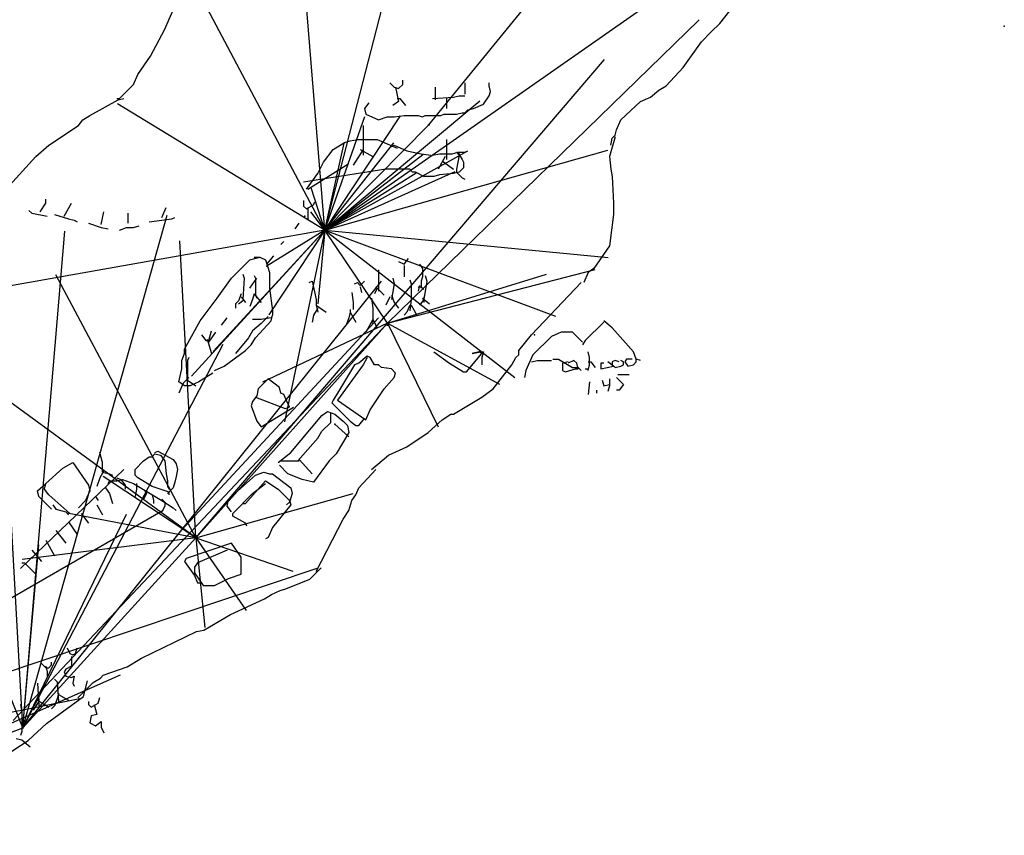
# Model space of a CAD drawing. Units: millimetres. Extents: x -176 to 1022, y -27 to 986.
# Drawn here: x 486 to 591, y 355 to 442 of the extents above; entities that cross this region are included whole.
import ezdxf

# ---------------------------------------------------------------- set-up
doc = ezdxf.new("R2010")
doc.units = ezdxf.units.MM
doc.linetypes.add('DASH', pattern=[0.6, 0.3, -0.3])

msp = doc.modelspace()

# ---------------------------------------------------------------- linework, layer by layer
at = {"layer": 'Black', "color": 0}
for points in [[(496.65, 433.481), (496.95, 433.481), (498.45, 434.981), (498.9, 436.031), (500.25, 437.981), (501.75, 440.831), (502.2, 441.881), (502.8, 443.231), (503.1, 443.531), (503.1, 443.831), (503.85, 444.881), (505.35, 446.231)], [(549, 428.531), (549.15, 429.281), (549.45, 429.581), (549.6, 430.181), (550.05, 431.231), (552.15, 433.181), (553.2, 433.631), (554.1, 434.381), (554.85, 434.831), (556.65, 436.781), (558.6, 439.481), (559.65, 440.531), (560.55, 441.431), (561.6, 442.781), (561.9, 442.931)], [(482.85, 420.131), (483, 420.731), (484.05, 422.381), (484.95, 423.881), (488.1, 427.331), (489.45, 428.531), (492.6, 430.631), (493.05, 431.231), (493.8, 431.681), (496.8, 433.331), (497.4, 433.481)], [(549.45, 429.431), (548.85, 427.331), (549, 425.981), (549.15, 425.231), (549.3, 422.381), (549.3, 421.181), (548.85, 417.881), (547.2, 415.481), (546.6, 415.031), (546.15, 413.981)], [(488.55, 421.481), (489.15, 422.381), (489.15, 422.831)], [(487.35, 421.631), (487.65, 421.331), (489.3, 421.031)], [(491.1, 421.031), (491.85, 422.381)], [(495, 420.131), (495.3, 421.481)], [(501.45, 420.881), (501.9, 421.931)], [(490.05, 421.181), (491.55, 420.731), (492.15, 420.581), (492.45, 420.431)], [(497.85, 420.281), (497.85, 421.331)], [(500.1, 420.431), (502.5, 420.731), (502.8, 420.881)], [(493.65, 420.281), (495, 419.831), (495.75, 419.681)], [(496.95, 419.531), (497.7, 419.831), (498.45, 419.831), (499.05, 419.981)], [(523.65, 394.181), (525.45, 395.681), (527.4, 396.581), (529.65, 398.081), (531.15, 399.431), (532.05, 400.031), (532.35, 400.031), (535.35, 401.831), (536.55, 402.731), (538.5, 405.281), (538.95, 406.031), (539.25, 406.331), (539.25, 406.781), (540.6, 408.431), (545.85, 413.981)], [(517.8, 383.381), (520.65, 388.931), (521.25, 389.831), (521.55, 390.881), (522, 391.481), (522.3, 392.231), (524.1, 394.181)], [(492.52, 369.971), (494.17, 371.621), (494.92, 372.071), (495.22, 372.371), (497.77, 373.271), (499.27, 374.171), (505.12, 377.021), (505.87, 377.171), (508.72, 378.821), (512.32, 380.471), (513.07, 380.921), (513.97, 381.371), (514.57, 381.521), (517.12, 382.571), (518.32, 383.771)], [(477.52, 355.421), (477.97, 356.321), (477.97, 356.771), (478.27, 357.971), (480.67, 360.371), (482.62, 361.871), (484.72, 363.821), (487.27, 365.471), (489.22, 367.271), (493.12, 370.121), (493.57, 371.771)]]:
    msp.add_lwpolyline(points, dxfattribs=at)
msp.add_point((540.9, 408.431), dxfattribs=at)
at = {"layer": 'Blue', "color": 5}
for points in [[(516.45, 422.681), (516.45, 422.081), (516.75, 421.781), (517.5, 422.231), (517.65, 422.531)], [(516.9, 421.931), (516.9, 420.581)], [(515.55, 419.681), (516, 420.281)], [(514.05, 418.031), (514.35, 418.331)], [(512.55, 415.931), (513.3, 416.831)], [(526.5, 416.231), (527.1, 415.931), (527.55, 416.531)], [(524.4, 415.331), (524.4, 413.081)], [(527.1, 415.781), (527.1, 414.581)], [(528.75, 415.931), (529.05, 415.481), (529.05, 414.581), (528.9, 414.131), (528.9, 413.381)], [(510.75, 413.381), (511.5, 414.431)], [(517.05, 413.981), (517.35, 414.131), (517.8, 412.181), (517.8, 411.581), (517.95, 410.831)], [(521.85, 413.831), (522.15, 413.981), (522.45, 413.681), (522.9, 414.131)], [(525.9, 414.431), (526.05, 413.831), (525.75, 412.181)], [(527.7, 414.281), (527.85, 413.831), (527.85, 412.181), (527.7, 410.981)], [(529.35, 414.731), (529.5, 414.131), (529.2, 412.181), (529.2, 411.881)], [(522.45, 413.531), (522.6, 412.931)], [(524.25, 413.381), (523.95, 412.781)], [(524.1, 413.531), (525, 412.631)], [(528.75, 413.681), (528.6, 413.081)], [(528.6, 413.531), (528.9, 413.531), (529.2, 413.231)], [(509.55, 411.731), (510.15, 412.181)], [(521.55, 412.931), (521.7, 411.881), (521.7, 411.131)], [(523.65, 412.331), (523.8, 411.281), (523.8, 409.931), (523.65, 409.631)], [(525.6, 412.481), (525.15, 411.581)], [(525.75, 412.631), (526.05, 411.881), (526.5, 411.281)], [(529.2, 412.481), (529.2, 412.181), (528.75, 411.581)], [(529.05, 412.331), (529.8, 411.731)], [(517.95, 411.281), (517.5, 410.531), (517.35, 409.781)], [(517.8, 411.581), (518.85, 410.831)], [(521.4, 411.131), (521.4, 410.831), (522, 409.781)], [(527.7, 411.581), (527.4, 410.831), (527.1, 410.531)], [(527.85, 411.581), (528.45, 410.531)], [(507.75, 409.481), (508.35, 410.231)], [(521.4, 410.831), (521.25, 410.231), (520.95, 409.481)], [(523.8, 410.081), (523.05, 408.731)], [(523.8, 410.081), (524.25, 409.181)], [(505.65, 408.431), (506.1, 407.831), (506.4, 407.831), (506.7, 408.881)], [(506.25, 407.981), (506.7, 406.481)], [(506.4, 407.681), (507.15, 408.731)], [(495.15, 393.881), (495.15, 394.931), (494.85, 395.981)], [(495.3, 394.031), (494.85, 393.281), (494.55, 392.381)], [(495.15, 393.881), (495.9, 393.731), (496.2, 393.581)], [(491.4, 375.281), (491.7, 374.681), (492, 374.531), (492.3, 374.681), (492.45, 375.281)], [(488.7, 373.631), (489.15, 373.181), (489.45, 373.181), (489.75, 373.481), (489.75, 373.781)], [(491.85, 374.381), (491.85, 373.331), (491.25, 373.031), (491.1, 372.731), (491.25, 372.281), (491.85, 372.131), (492.15, 372.281), (492, 371.531), (492.15, 371.231)], [(489.15, 373.331), (489.3, 372.731), (489.3, 372.281)], [(488.25, 371.531), (488.4, 369.131)], [(490.05, 371.981), (490.35, 371.681), (490.5, 369.581)], [(490.5, 370.481), (490.35, 369.881), (490.05, 369.131), (489.75, 368.831)], [(490.5, 370.331), (491.55, 369.731)], [(486.45, 369.281), (486.6, 368.381), (486.6, 366.431), (486.45, 365.981)], [(488.4, 369.881), (488.4, 369.581), (487.8, 368.681)], [(488.25, 369.731), (489.45, 368.981)], [(493.65, 369.581), (493.65, 369.281), (493.95, 368.981), (494.7, 369.431), (494.85, 370.031)], [(494.25, 369.281), (494.55, 368.231), (493.95, 368.081), (493.8, 367.331), (494.4, 367.031), (495, 367.481), (495, 366.881), (495.3, 366.281)], [(486, 365.681), (486.6, 365.531), (487.5, 364.781)]]:
    msp.add_lwpolyline(points, dxfattribs=at)
msp.add_point((516.6, 421.031), dxfattribs=at)
at = {"layer": 'Gray', "color": 9}
for points in [[(523.35, 433.031), (522.9, 432.431), (523.05, 431.831), (524.4, 431.231), (525.3, 431.531), (526.05, 431.531), (527.1, 431.681), (528.6, 431.681), (529.05, 431.531), (529.35, 431.681), (531, 431.681), (531.3, 431.831), (532.65, 431.831), (533.25, 431.981), (533.55, 431.981), (533.85, 432.281), (534.45, 432.431), (535.5, 432.881), (536.1, 433.781), (536.25, 434.231), (536.1, 434.831), (536.1, 435.131)], [(525.6, 435.131), (526.05, 434.681), (526.5, 434.531), (526.95, 434.981), (526.95, 435.431)], [(533.55, 435.131), (533.55, 433.931)], [(526.2, 434.681), (526.5, 433.181), (525.9, 432.731)], [(530.4, 434.681), (530.4, 433.331)], [(526.35, 433.481), (526.65, 433.481), (527.25, 432.731)], [(530.1, 433.481), (532.35, 433.631), (532.95, 433.781), (533.55, 433.781)], [(531.6, 433.481), (531.6, 432.431)], [(522.75, 430.631), (522.75, 427.481)], [(516.75, 423.881), (517.95, 425.531), (518.55, 426.731), (519.6, 428.081), (520.8, 428.831), (521.4, 428.981), (522.15, 429.131), (524.25, 429.131), (525.3, 428.681), (526.35, 428.231)], [(531.6, 429.131), (531.6, 427.031)], [(522.75, 428.081), (521.7, 426.431)], [(522.45, 428.081), (523.8, 427.331)], [(525.75, 428.381), (526.05, 428.531), (527.4, 427.931), (528.9, 427.631), (529.95, 427.481)], [(532.8, 427.781), (533.25, 427.031), (533.4, 426.731), (533.4, 426.131), (532.95, 425.681), (532.35, 425.531), (530.85, 425.381), (530.25, 425.231), (529.2, 425.231), (528.3, 425.681), (528, 425.681)], [(530.1, 427.481), (530.85, 427.631), (532.2, 427.631), (532.8, 427.781), (533.55, 427.781), (533.85, 427.931)], [(532.65, 427.781), (532.95, 427.481), (532.65, 425.981), (532.65, 425.681), (533.25, 425.081), (533.55, 424.931)], [(531.45, 427.331), (530.7, 425.981)], [(531.15, 426.881), (532.35, 425.981)], [(528, 425.681), (527.7, 425.981), (525.15, 425.981), (516.45, 424.631)], [(516.9, 423.881), (521.25, 426.581)], [(506.85, 404.381), (505.35, 403.481), (504.45, 403.031), (503.85, 403.031), (503.25, 403.481), (503.55, 404.831), (503.55, 405.731), (503.85, 406.481), (503.85, 406.931), (505.5, 409.931), (507.3, 412.331), (508.8, 414.431), (510.75, 416.381), (511.8, 416.681), (512.1, 416.531)], [(511.2, 416.681), (511.8, 416.681), (512.4, 416.381), (512.85, 415.031), (512.85, 413.381), (513.15, 410.981), (513.15, 410.531), (513, 410.231), (511.95, 410.081), (511.05, 410.081)], [(510, 414.881), (510.15, 414.431), (510, 412.181)], [(511.2, 414.731), (511.35, 414.431), (511.35, 412.631), (511.5, 412.331)], [(509.85, 412.781), (509.55, 412.031), (509.25, 411.731), (509.25, 411.281)], [(509.85, 412.481), (510.3, 411.881)], [(511.2, 412.781), (511.05, 412.181), (510.75, 411.431)], [(511.2, 412.781), (511.95, 411.881)], [(507, 404.681), (508.05, 405.131), (510.3, 406.781), (510.9, 407.381), (511.35, 408.131), (513, 409.931), (513.15, 410.531)], [(512.7, 410.381), (511.95, 409.631), (511.05, 408.881), (510.6, 408.131), (509.25, 406.481)], [(504.3, 406.031), (504.15, 405.731), (504.15, 403.631)], [(504.3, 403.931), (503.7, 403.331), (503.25, 402.281)], [(504.15, 403.631), (505.05, 403.031)]]:
    msp.add_lwpolyline(points, dxfattribs=at)
at = {"layer": 'Green', "color": 3}
for points in [[(548.25, 409.781), (546.3, 407.831), (546, 407.381)], [(552.15, 405.731), (551.7, 405.881), (551.4, 406.631), (549.15, 409.181), (548.25, 409.931)], [(546, 407.681), (544.95, 408.731), (543.75, 408.731), (542.7, 408.281), (540.75, 406.331), (540, 404.681), (539.85, 403.931)], [(530.25, 406.631), (531.9, 405.431), (533.4, 404.531), (533.7, 404.531), (535.35, 406.481), (535.05, 406.631), (534.3, 406.481), (535.2, 406.631), (535.5, 406.631), (535.35, 406.031), (535.35, 405.281)], [(542.85, 405.881), (543.45, 405.881), (544.95, 404.981), (545.55, 404.981), (545.85, 404.681)], [(546.6, 404.681), (546.75, 405.281), (546.75, 406.031), (546.6, 406.631)], [(551.25, 405.881), (550.65, 405.881), (550.5, 405.581), (550.8, 405.131), (551.4, 405.281), (551.7, 405.581), (551.7, 405.881)], [(540.6, 405.581), (541.2, 405.731), (542.7, 405.731)], [(544.5, 405.581), (543.9, 405.431), (543.9, 404.681), (544.2, 404.531), (545.25, 404.831), (545.55, 404.831), (545.4, 405.431), (545.1, 405.731), (544.5, 405.431)], [(546.3, 404.831), (546.6, 404.831)], [(546.6, 405.581), (546.9, 405.581), (547.35, 404.981)], [(548.25, 405.431), (547.95, 405.431), (547.95, 404.831), (549.3, 405.131), (548.7, 405.581)], [(549.9, 405.581), (549.45, 405.731), (549.15, 405.581), (549.15, 405.281), (549.45, 404.981), (550.05, 405.131), (550.35, 405.281), (550.35, 405.581), (550.05, 405.731)], [(548.85, 403.781), (548.85, 403.031), (548.7, 402.431)], [(549.6, 403.931), (550.35, 403.181), (549.9, 402.581), (549.6, 402.581)], [(549.75, 404.231), (550.95, 404.231)], [(546.75, 403.481), (546.6, 402.131)], [(548.1, 403.631), (548.25, 403.031), (548.85, 403.181)], [(547.5, 402.581), (547.5, 402.281)]]:
    msp.add_lwpolyline(points, dxfattribs=at)
at = {"layer": 'Orange', "color": 30}
for points in [[(524.4, 410.231), (503.1, 387.281)], [(523.2, 406.031), (522.75, 405.281), (520.05, 401.531), (523.05, 399.431), (523.5, 400.481), (525, 402.731), (526.05, 403.931), (526.2, 404.381), (525.75, 404.831), (524.7, 404.981), (524.4, 405.281), (523.95, 405.281), (523.5, 406.031), (523.2, 406.181), (522.3, 405.431), (521.85, 405.281), (520.05, 402.281), (519.6, 401.531), (519.45, 401.231), (521.4, 399.281), (522, 398.831), (522.3, 398.831), (522.9, 399.581)], [(511.35, 401.831), (514.5, 400.631), (514.95, 400.781), (514.35, 402.131), (514.05, 402.281), (513.9, 402.881), (512.7, 403.781), (511.65, 402.731), (511.5, 401.981), (511.05, 401.381), (510.9, 400.931), (511.5, 399.281), (511.95, 398.681), (515.4, 400.781)], [(513.75, 394.931), (515.1, 395.981), (518.4, 399.881), (519, 400.331), (519.75, 400.031), (520.65, 399.281), (521.1, 398.831), (521.25, 398.081), (519.9, 395.831), (519.15, 395.081), (517.5, 392.831), (516.3, 393.131), (514.8, 393.731), (513.9, 394.631)], [(519.3, 400.181), (519.3, 399.131)], [(515.85, 395.081), (517.95, 397.481), (518.4, 398.231), (519.3, 399.131)], [(519.75, 398.981), (521.25, 397.631)], [(502.2, 391.481), (502.2, 391.781), (500.4, 392.381), (498.9, 393.281), (498.6, 393.581), (498.6, 394.181), (499.5, 395.081), (500.1, 395.531), (500.4, 395.531), (500.7, 395.831), (501.3, 395.681), (501.75, 395.081), (501.9, 393.731), (502.05, 392.981), (502.05, 392.381), (502.2, 392.081)], [(500.7, 395.981), (501, 396.131), (502.65, 395.231), (502.95, 394.781), (503.1, 394.181), (502.95, 393.431), (502.8, 392.831), (502.65, 392.231), (502.05, 391.631)], [(491.7, 389.531), (489.45, 391.481), (489, 392.081), (489.15, 392.681), (490.95, 394.331), (492, 394.931), (493.65, 392.531), (493.8, 391.931), (493.35, 390.881), (492.6, 390.131)], [(514.05, 395.081), (516, 395.081)], [(516, 395.231), (517.35, 393.731)], [(486.45, 383.681), (497.4, 394.181)], [(496.65, 393.281), (497.1, 393.131), (497.55, 392.531), (497.55, 392.081)], [(508.8, 389.681), (508.35, 390.281), (508.5, 391.031), (511.35, 393.581), (512.25, 393.881), (512.85, 393.731), (513.15, 393.731), (515.1, 392.231), (515.25, 391.631), (514.95, 390.731), (514.65, 390.431)], [(489.75, 389.981), (488.4, 391.331), (488.25, 391.931), (489.15, 392.681)], [(495.45, 392.231), (495.9, 391.631), (496.05, 391.031), (496.2, 390.581)], [(495.75, 392.681), (495.9, 392.981), (496.65, 392.981), (497.25, 393.131), (498.45, 392.681), (501.45, 390.881), (502.65, 390.131), (502.95, 389.831)], [(498.75, 392.681), (498.75, 392.081), (498.6, 391.331)], [(510.45, 388.181), (510.3, 388.481), (508.95, 389.231), (508.95, 389.531), (511.05, 391.631), (512.4, 392.681)], [(510, 390.581), (510.3, 390.581), (512.4, 392.981), (513.75, 392.081), (514.95, 390.881), (515.1, 390.431), (513.15, 388.031), (512.7, 386.981), (512.4, 386.831)], [(494.4, 391.331), (494.7, 390.881)], [(499.65, 391.931), (499.8, 391.631), (499.5, 391.031)], [(500.4, 391.481), (500.55, 390.881), (500.55, 390.581)], [(489.9, 390.431), (490.2, 389.981), (491.25, 389.681), (491.55, 389.381)], [(494.55, 390.431), (495.15, 389.381)], [(501.45, 391.031), (501.75, 390.731), (501.75, 390.281), (501.45, 389.681)], [(492.9, 389.531), (493.65, 388.481)], [(491.55, 388.631), (492.45, 387.281)], [(490.2, 387.731), (491.25, 386.381)], [(489.15, 386.681), (490.05, 385.031)], [(508.35, 385.631), (505.2, 384.281), (504.9, 383.831), (504.9, 383.231), (505.8, 381.881), (507, 381.881), (508.5, 382.631), (509.85, 383.081), (509.85, 384.881), (508.8, 386.381), (504, 384.731), (503.85, 384.431), (504.9, 382.931), (505.2, 382.181), (505.5, 382.181)], [(487.65, 385.631), (488.7, 384.431)], [(486.6, 384.281), (486.9, 384.281), (488.1, 383.081)]]:
    msp.add_lwpolyline(points, dxfattribs=at)
for p in [(590.69, 441.131), (519.75, 398.981)]:
    msp.add_point(p, dxfattribs=at)
at = {"layer": 'Shots', "color": 1}
for p, q in [((529.72, 430.692), (549.479, 454.909)), ((518.701, 419.532), (529.72, 430.692)), ((525.358, 409.681), (518.701, 419.532)), ((505.047, 386.939), (525.358, 409.681)), ((486.725, 366.816), (505.047, 386.939)), ((469.091, 360.047), (486.725, 366.816))]:
    msp.add_line(p, q, dxfattribs=at)
for centre in [(529.72, 430.692), (518.701, 419.532), (525.358, 409.681), (505.047, 386.939), (486.725, 366.816)]:
    msp.add_circle(centre, 0.05, dxfattribs=at)
at = {"layer": 'XSect', "color": 1}
for p, q in [((518.701, 419.532), (516.109, 451.162)), ((518.701, 419.532), (558.342, 447.252)), ((518.701, 419.532), (525.802, 447.063)), ((518.701, 419.532), (504.678, 446.029)), ((525.358, 409.681), (558.36, 441.815)), ((505.047, 386.939), (548.327, 437.631)), ((518.701, 419.532), (496.742, 432.932)), ((518.701, 419.532), (535.113, 433.253)), ((518.701, 419.532), (526.718, 431.644)), ((518.701, 419.532), (522.954, 431.574)), ((518.701, 419.532), (526.015, 428.773)), ((518.701, 419.532), (520.754, 428.746)), ((518.701, 419.532), (548.697, 428.016)), ((518.701, 419.532), (533.836, 427.944)), ((518.701, 419.532), (529.087, 427.549)), ((518.701, 419.532), (532.515, 425.759)), ((518.701, 419.532), (528.384, 425.621)), ((486.725, 366.816), (483.509, 423.908)), ((518.701, 419.532), (517.238, 424.001)), ((518.701, 419.532), (517.205, 421.478)), ((486.725, 366.816), (501.984, 421.125)), ((518.701, 419.532), (480.729, 412.804)), ((486.725, 366.816), (491.16, 419.439)), ((518.701, 419.532), (504.579, 404.067)), ((518.701, 419.532), (506.873, 406.678)), ((518.701, 419.532), (512.5, 415.678)), ((518.701, 419.532), (512.759, 410.56)), ((518.701, 419.532), (514.446, 399.214)), ((518.701, 419.532), (517.956, 411.735)), ((518.701, 419.532), (548.735, 416.635)), ((518.701, 419.532), (543.128, 410.418)), ((518.701, 419.532), (538.84, 403.924)), ((505.047, 386.939), (503.329, 418.405)), ((525.358, 409.681), (547.342, 415.352)), ((505.047, 386.939), (490.221, 414.786)), ((525.358, 409.681), (542.189, 414.877)), ((486.725, 366.816), (524.708, 414.116)), ((525.358, 409.681), (485.687, 367.587)), ((525.358, 409.681), (512.083, 403.444)), ((525.358, 409.681), (530.716, 398.696)), ((525.358, 409.681), (537.22, 403.201)), ((486.725, 366.816), (507.921, 407.468)), ((505.047, 386.939), (478.607, 406.255)), ((505.047, 386.939), (495.205, 393.438)), ((505.047, 386.939), (521.715, 391.619)), ((453.52, 362.122), (501.587, 389.871)), ((486.725, 366.816), (497.692, 389.435)), ((505.047, 386.939), (491.391, 389.553)), ((486.725, 366.816), (503.417, 387.611)), ((505.047, 386.939), (486.642, 384.639)), ((486.725, 366.816), (488.392, 386.196)), ((505.047, 386.939), (505.983, 377.448)), ((505.047, 386.939), (510.367, 379.25)), ((505.047, 386.939), (515.296, 383.412)), ((453.52, 362.122), (517.887, 383.722)), ((486.725, 366.816), (480.453, 382.247)), ((469.091, 360.047), (497.052, 372.425)), ((453.52, 362.122), (492.731, 369.918)), ((486.725, 366.816), (486.661, 366.993))]:
    msp.add_line(p, q, dxfattribs=at)
at = {"layer": 'XSect', "color": 1, "linetype": 'DASH'}
for p, q in [((518.701, 419.532), (518.64, 419.478)), ((518.701, 419.532), (518.702, 420.024)), ((525.358, 409.681), (525.295, 409.181)), ((505.047, 386.939), (505.13, 387.428))]:
    msp.add_line(p, q, dxfattribs=at)

doc.saveas('drawing.dxf')
